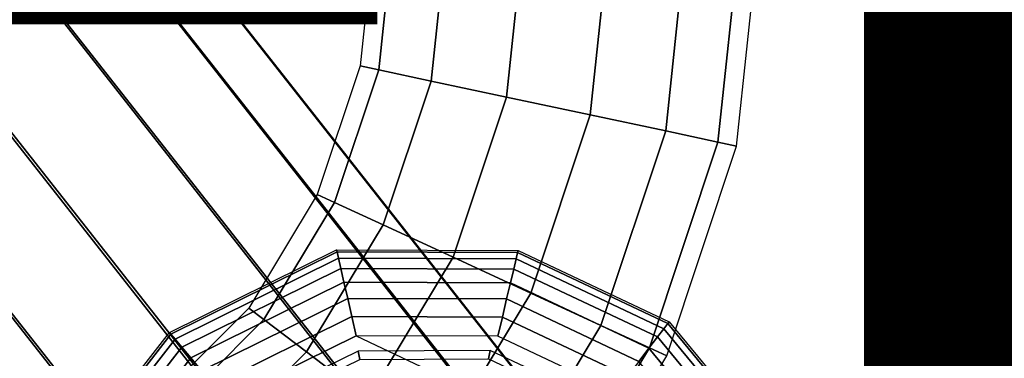
# Model space of a CAD drawing. Units: inches. Extents: x -11.7 to 14.7, y -14 to 10.5.
# Drawn here: x 8.5 to 9.7, y -8.5 to -8.1 of the extents above; entities that cross this region are included whole.
import ezdxf

# ---------------------------------------------------------------- set-up
doc = ezdxf.new("R2010")
doc.units = ezdxf.units.IN
doc.header["$MEASUREMENT"] = 0
for name, color, linetype in [('SEAT-GLIDE', 5, 'Continuous'), ('SEAT-LEGMETAL', 5, 'Continuous'), ('SEAT-LEGMETALSUPPORT', 5, 'Continuous'), ('SEAT-OTHER', 7, 'Continuous')]:
    doc.layers.add(name, color=color, linetype=linetype)
doc.styles.get("Standard").update_dxf_attribs({"font": 'arial.ttf'})

msp = doc.modelspace()

# ---------------------------------------------------------------- linework, layer by layer
at = {"layer": 'SEAT-GLIDE'}
for points in [[(8.8812, -8.3354, 0.0872), (8.6773, -8.4364, 0.0872), (8.6755, -8.4343, 0.0631), (8.8806, -8.3328, 0.0631)], [(8.8812, -8.3354, 0.039), (8.6773, -8.4364, 0.039), (8.6755, -8.4343, 0.0631), (8.8806, -8.3328, 0.0631)], [(8.883, -8.3432, 0.1101), (8.6824, -8.4425, 0.1101), (8.6773, -8.4364, 0.0872), (8.8812, -8.3354, 0.0872)], [(8.883, -8.3432, 0.0161), (8.6824, -8.4425, 0.0161), (8.6773, -8.4364, 0.039), (8.8812, -8.3354, 0.039)], [(9.1028, -8.3362, 0.0872), (8.8812, -8.3354, 0.0872), (8.8806, -8.3328, 0.0631), (9.1034, -8.3336, 0.0631)], [(9.1028, -8.3362, 0.039), (8.8812, -8.3354, 0.039), (8.8806, -8.3328, 0.0631), (9.1034, -8.3336, 0.0631)], [(9.101, -8.344, 0.1101), (8.883, -8.3432, 0.1101), (8.8812, -8.3354, 0.0872), (9.1028, -8.3362, 0.0872)], [(9.101, -8.344, 0.0161), (8.883, -8.3432, 0.0161), (8.8812, -8.3354, 0.039), (9.1028, -8.3362, 0.039)], [(9.2822, -8.4297, 0.1101), (9.101, -8.344, 0.1101), (9.1028, -8.3362, 0.0872), (9.287, -8.4233, 0.0872)], [(9.2822, -8.4297, 0.0161), (9.101, -8.344, 0.0161), (9.1028, -8.3362, 0.039), (9.287, -8.4233, 0.039)], [(9.287, -8.4233, 0.0872), (9.1028, -8.3362, 0.0872), (9.1034, -8.3336, 0.0631), (9.2887, -8.4211, 0.0631)], [(9.287, -8.4233, 0.039), (9.1028, -8.3362, 0.039), (9.1034, -8.3336, 0.0631), (9.2887, -8.4211, 0.0631)], [(8.8859, -8.3558, 0.1306), (8.6906, -8.4524, 0.1306), (8.6824, -8.4425, 0.1101), (8.883, -8.3432, 0.1101)], [(8.8859, -8.3558, -0.0044), (8.6906, -8.4524, -0.0044), (8.6824, -8.4425, 0.0161), (8.883, -8.3432, 0.0161)], [(9.098, -8.3566, 0.1306), (8.8859, -8.3558, 0.1306), (8.883, -8.3432, 0.1101), (9.101, -8.344, 0.1101)], [(9.098, -8.3566, -0.0044), (8.8859, -8.3558, -0.0044), (8.883, -8.3432, 0.0161), (9.101, -8.344, 0.0161)], [(9.2744, -8.4399, 0.1306), (9.098, -8.3566, 0.1306), (9.101, -8.344, 0.1101), (9.2822, -8.4297, 0.1101)], [(9.2744, -8.4399, -0.0044), (9.098, -8.3566, -0.0044), (9.101, -8.344, 0.0161), (9.2822, -8.4297, 0.0161)], [(8.8897, -8.3725, 0.1477), (8.7016, -8.4656, 0.1477), (8.6906, -8.4524, 0.1306), (8.8859, -8.3558, 0.1306)], [(8.8897, -8.3725, -0.0216), (8.7016, -8.4656, -0.0216), (8.6906, -8.4524, -0.0044), (8.8859, -8.3558, -0.0044)], [(9.0941, -8.3732, 0.1477), (8.8897, -8.3725, 0.1477), (8.8859, -8.3558, 0.1306), (9.098, -8.3566, 0.1306)], [(9.0941, -8.3732, -0.0216), (8.8897, -8.3725, -0.0216), (8.8859, -8.3558, -0.0044), (9.098, -8.3566, -0.0044)], [(9.264, -8.4536, 0.1477), (9.0941, -8.3732, 0.1477), (9.098, -8.3566, 0.1306), (9.2744, -8.4399, 0.1306)], [(9.264, -8.4536, -0.0216), (9.0941, -8.3732, -0.0216), (9.098, -8.3566, -0.0044), (9.2744, -8.4399, -0.0044)], [(8.8943, -8.3925, 0.1606), (8.7147, -8.4814, 0.1606), (8.7016, -8.4656, 0.1477), (8.8897, -8.3725, 0.1477)], [(8.8943, -8.3925, -0.0345), (8.7147, -8.4814, -0.0345), (8.7016, -8.4656, -0.0216), (8.8897, -8.3725, -0.0216)], [(9.0893, -8.3932, 0.1606), (8.8943, -8.3925, 0.1606), (8.8897, -8.3725, 0.1477), (9.0941, -8.3732, 0.1477)], [(9.0893, -8.3932, -0.0345), (8.8943, -8.3925, -0.0345), (8.8897, -8.3725, -0.0216), (9.0941, -8.3732, -0.0216)], [(9.2515, -8.4699, 0.1606), (9.0893, -8.3932, 0.1606), (9.0941, -8.3732, 0.1477), (9.264, -8.4536, 0.1477)], [(9.2515, -8.4699, -0.0345), (9.0893, -8.3932, -0.0345), (9.0941, -8.3732, -0.0216), (9.264, -8.4536, -0.0216)], [(8.8994, -8.4149, 0.1686), (8.7294, -8.499, 0.1686), (8.7147, -8.4814, 0.1606), (8.8943, -8.3925, 0.1606)], [(8.8994, -8.4149, -0.0425), (8.7294, -8.499, -0.0425), (8.7147, -8.4814, -0.0345), (8.8943, -8.3925, -0.0345)], [(9.0841, -8.4155, 0.1686), (8.8994, -8.4149, 0.1686), (8.8943, -8.3925, 0.1606), (9.0893, -8.3932, 0.1606)], [(9.0841, -8.4155, -0.0425), (8.8994, -8.4149, -0.0425), (8.8943, -8.3925, -0.0345), (9.0893, -8.3932, -0.0345)], [(9.2377, -8.4881, 0.1686), (9.0841, -8.4155, 0.1686), (9.0893, -8.3932, 0.1606), (9.2515, -8.4699, 0.1606)], [(9.2377, -8.4881, -0.0425), (9.0841, -8.4155, -0.0425), (9.0893, -8.3932, -0.0345), (9.2515, -8.4699, -0.0345)], [(8.9048, -8.4383, 0.1714), (8.7448, -8.5175, 0.1714), (8.7294, -8.499, 0.1686), (8.8994, -8.4149, 0.1686)], [(8.9048, -8.4383, -0.0452), (8.7448, -8.5175, -0.0452), (8.7294, -8.499, -0.0425), (8.8994, -8.4149, -0.0425)], [(9.0786, -8.4389, 0.1714), (8.9048, -8.4383, 0.1714), (8.8994, -8.4149, 0.1686), (9.0841, -8.4155, 0.1686)], [(9.0786, -8.4389, -0.0452), (8.9048, -8.4383, -0.0452), (8.8994, -8.4149, -0.0425), (9.0841, -8.4155, -0.0425)], [(9.2231, -8.5072, 0.1714), (9.0786, -8.4389, 0.1714), (9.0841, -8.4155, 0.1686), (9.2377, -8.4881, 0.1686)], [(9.2231, -8.5072, -0.0452), (9.0786, -8.4389, -0.0452), (9.0841, -8.4155, -0.0425), (9.2377, -8.4881, -0.0425)], [(9.4291, -8.5956, 0.0872), (9.287, -8.4233, 0.0872), (9.2887, -8.4211, 0.0631), (9.4315, -8.5944, 0.0631)], [(9.4291, -8.5956, 0.039), (9.287, -8.4233, 0.039), (9.2887, -8.4211, 0.0631), (9.4315, -8.5944, 0.0631)], [(8.6773, -8.4364, 0.0872), (8.5481, -8.603, 0.0872), (8.5456, -8.6018, 0.0631), (8.6755, -8.4343, 0.0631)], [(8.6773, -8.4364, 0.039), (8.5481, -8.603, 0.039), (8.5456, -8.6018, 0.0631), (8.6755, -8.4343, 0.0631)], [(9.4103, -8.6048, 0.1306), (9.2744, -8.4399, 0.1306), (9.2822, -8.4297, 0.1101), (9.4219, -8.5991, 0.1101)], [(9.4103, -8.6048, -0.0044), (9.2744, -8.4399, -0.0044), (9.2822, -8.4297, 0.0161), (9.4219, -8.5991, 0.0161)], [(9.4219, -8.5991, 0.1101), (9.2822, -8.4297, 0.1101), (9.287, -8.4233, 0.0872), (9.4291, -8.5956, 0.0872)], [(9.4219, -8.5991, 0.0161), (9.2822, -8.4297, 0.0161), (9.287, -8.4233, 0.039), (9.4291, -8.5956, 0.039)], [(8.6824, -8.4425, 0.1101), (8.5553, -8.6064, 0.1101), (8.5481, -8.603, 0.0872), (8.6773, -8.4364, 0.0872)], [(8.6824, -8.4425, 0.0161), (8.5553, -8.6064, 0.0161), (8.5481, -8.603, 0.039), (8.6773, -8.4364, 0.039)], [(8.6906, -8.4524, 0.1306), (8.567, -8.6119, 0.1306), (8.5553, -8.6064, 0.1101), (8.6824, -8.4425, 0.1101)], [(8.6906, -8.4524, -0.0044), (8.567, -8.6119, -0.0044), (8.5553, -8.6064, 0.0161), (8.6824, -8.4425, 0.0161)], [(9.3742, -8.8157, -0.0452), (8.7448, -8.5175, -0.0452), (8.9048, -8.4383, -0.0452), (9.3344, -8.6424, -0.0452)], [(9.3742, -8.8157, 0.1714), (8.7448, -8.5175, 0.1714), (8.9048, -8.4383, 0.1714), (9.3344, -8.6424, 0.1714)], [(8.9048, -8.4383, -0.0452), (9.3344, -8.6424, -0.0452), (9.2231, -8.5072, -0.0452), (9.0786, -8.4389, -0.0452)], [(8.9048, -8.4383, 0.1714), (9.3344, -8.6424, 0.1714), (9.2231, -8.5072, 0.1714), (9.0786, -8.4389, 0.1714)], [(9.3949, -8.6124, 0.1477), (9.264, -8.4536, 0.1477), (9.2744, -8.4399, 0.1306), (9.4103, -8.6048, 0.1306)], [(9.3949, -8.6124, -0.0216), (9.264, -8.4536, -0.0216), (9.2744, -8.4399, -0.0044), (9.4103, -8.6048, -0.0044)], [(8.7016, -8.4656, 0.1477), (8.5825, -8.6193, 0.1477), (8.567, -8.6119, 0.1306), (8.6906, -8.4524, 0.1306)], [(8.7016, -8.4656, -0.0216), (8.5825, -8.6193, -0.0216), (8.567, -8.6119, -0.0044), (8.6906, -8.4524, -0.0044)], [(8.9093, -8.4676, 0.2304), (8.9069, -8.4575, 0.1714), (8.7611, -8.5288, 0.1714), (8.7677, -8.5369, 0.2304)], [(9.067, -8.4666, 0.2304), (9.0693, -8.4564, 0.1714), (8.9069, -8.4575, 0.1714), (8.9093, -8.4676, 0.2304)], [(9.2095, -8.5341, 0.2304), (9.216, -8.5259, 0.1714), (9.0693, -8.4564, 0.1714), (9.067, -8.4666, 0.2304)], [(9.3765, -8.6215, 0.1606), (9.2515, -8.4699, 0.1606), (9.264, -8.4536, 0.1477), (9.3949, -8.6124, 0.1477)], [(9.3765, -8.6215, -0.0345), (9.2515, -8.4699, -0.0345), (9.264, -8.4536, -0.0216), (9.3949, -8.6124, -0.0216)], [(8.7147, -8.4814, 0.1606), (8.601, -8.6281, 0.1606), (8.5825, -8.6193, 0.1477), (8.7016, -8.4656, 0.1477)], [(8.7147, -8.4814, -0.0345), (8.601, -8.6281, -0.0345), (8.5825, -8.6193, -0.0216), (8.7016, -8.4656, -0.0216)]]:
    msp.add_3dface(points, dxfattribs=at)
at = {"layer": 'SEAT-LEGMETAL'}
for points in [[(7.4719, -6.9076, 27.8792), (8.7923, -8.5896, 0.4582), (8.9186, -8.5289, 0.461), (7.5974, -6.8443, 27.8818)], [(7.5974, -6.8443, 27.8818), (8.9186, -8.5289, 0.461), (9.0586, -8.5289, 0.4689), (7.7376, -6.845, 27.8897)], [(7.7376, -6.845, 27.8897), (9.0586, -8.5289, 0.4689), (9.1844, -8.5896, 0.4803), (7.8629, -6.9079, 27.9013)], [(7.384, -7.0174, 27.8822), (8.7046, -8.6989, 0.4611), (8.7923, -8.5896, 0.4582), (7.4719, -6.9076, 27.8792)], [(7.8629, -6.9079, 27.9013), (9.1844, -8.5896, 0.4803), (9.2712, -8.6989, 0.493), (7.9503, -7.0174, 27.914)], [(7.3521, -7.1541, 27.8902), (8.6729, -8.8352, 0.4691), (8.7046, -8.6989, 0.4611), (7.384, -7.0174, 27.8822)], [(7.9503, -7.0174, 27.914), (9.2712, -8.6989, 0.493), (9.3018, -8.8352, 0.5045), (7.981, -7.1541, 27.9255)], [(8.7035, -8.9715, 0.4806), (7.3827, -7.2904, 27.9016), (7.3521, -7.1541, 27.8902), (8.6729, -8.8352, 0.4691)], [(9.3018, -8.8352, 0.5045), (7.981, -7.1541, 27.9255), (7.9494, -7.2904, 27.9335), (9.2701, -8.9715, 0.5125)], [(8.7903, -9.0808, 0.4933), (7.4695, -7.3997, 27.9143), (7.3827, -7.2904, 27.9016), (8.7035, -8.9715, 0.4806)], [(9.2701, -8.9715, 0.5125), (7.9494, -7.2904, 27.9335), (7.8617, -7.3997, 27.9364), (9.1824, -9.0808, 0.5153)], [(8.9161, -9.1415, 0.5047), (7.5954, -7.4604, 27.9258), (7.4695, -7.3997, 27.9143), (8.7903, -9.0808, 0.4933)], [(9.1824, -9.0808, 0.5153), (7.8617, -7.3997, 27.9364), (7.7353, -7.4604, 27.9336), (9.0561, -9.1415, 0.5126)], [(9.0561, -9.1415, 0.5126), (7.7353, -7.4604, 27.9336), (7.5954, -7.4604, 27.9258), (8.9161, -9.1415, 0.5047)]]:
    msp.add_3dface(points, dxfattribs=at)
at = {"layer": 'SEAT-LEGMETALSUPPORT'}
for points in [[(8.9259, -7.9511, 11.1121), (8.9095, -8.1069, 11.1121), (8.9324, -8.1118, 11.2146), (8.9493, -7.9511, 11.2146)], [(8.9259, -7.9511, 11.1121), (8.9095, -8.1069, 11.1121), (8.9324, -8.1118, 11.0096), (8.9493, -7.9511, 11.0096)], [(8.9493, -7.9511, 11.2146), (8.9324, -8.1118, 11.2146), (8.9965, -8.1255, 11.2968), (9.0149, -7.9511, 11.2968)], [(8.9493, -7.9511, 11.0096), (8.9324, -8.1118, 11.0096), (8.9965, -8.1255, 10.9274), (9.0149, -7.9511, 10.9274)], [(9.0149, -7.9511, 11.2968), (8.9965, -8.1255, 11.2968), (9.0891, -8.1452, 11.3424), (9.1096, -7.9511, 11.3424)], [(9.0149, -7.9511, 10.9274), (8.9965, -8.1255, 10.9274), (9.0891, -8.1452, 10.8818), (9.1096, -7.9511, 10.8818)], [(9.1096, -7.9511, 11.3424), (9.0891, -8.1452, 11.3424), (9.192, -8.1671, 11.3424), (9.2147, -7.9511, 11.3424)], [(9.1096, -7.9511, 10.8818), (9.0891, -8.1452, 10.8818), (9.192, -8.1671, 10.8818), (9.2147, -7.9511, 10.8818)], [(9.2147, -7.9511, 11.3424), (9.192, -8.1671, 11.3424), (9.2846, -8.1868, 11.2968), (9.3094, -7.9511, 11.2968)], [(9.2147, -7.9511, 10.8818), (9.192, -8.1671, 10.8818), (9.2846, -8.1868, 10.9274), (9.3094, -7.9511, 10.9274)], [(9.3094, -7.9511, 11.2968), (9.2846, -8.1868, 11.2968), (9.3487, -8.2005, 11.2146), (9.375, -7.9511, 11.2146)], [(9.3094, -7.9511, 10.9274), (9.2846, -8.1868, 10.9274), (9.3487, -8.2005, 11.0096), (9.375, -7.9511, 11.0096)], [(9.375, -7.9511, 11.2146), (9.3487, -8.2005, 11.2146), (9.3716, -8.2053, 11.1121), (9.3984, -7.9511, 11.1121)], [(9.375, -7.9511, 11.0096), (9.3487, -8.2005, 11.0096), (9.3716, -8.2053, 11.1121), (9.3984, -7.9511, 11.1121)], [(8.9095, -8.1069, 11.1121), (8.8569, -8.2649, 11.1121), (8.8782, -8.2747, 11.2146), (8.9324, -8.1118, 11.2146)], [(8.9095, -8.1069, 11.1121), (8.8569, -8.2649, 11.1121), (8.8782, -8.2747, 11.0096), (8.9324, -8.1118, 11.0096)], [(8.9324, -8.1118, 11.2146), (8.8782, -8.2747, 11.2146), (8.9377, -8.3022, 11.2968), (8.9965, -8.1255, 11.2968)], [(8.9324, -8.1118, 11.0096), (8.8782, -8.2747, 11.0096), (8.9377, -8.3022, 10.9274), (8.9965, -8.1255, 10.9274)], [(8.9965, -8.1255, 11.2968), (8.9377, -8.3022, 11.2968), (9.0236, -8.3419, 11.3424), (9.0891, -8.1452, 11.3424)], [(8.9965, -8.1255, 10.9274), (8.9377, -8.3022, 10.9274), (9.0236, -8.3419, 10.8818), (9.0891, -8.1452, 10.8818)], [(9.0891, -8.1452, 11.3424), (9.0236, -8.3419, 11.3424), (9.1191, -8.386, 11.3424), (9.192, -8.1671, 11.3424)], [(9.0891, -8.1452, 10.8818), (9.0236, -8.3419, 10.8818), (9.1191, -8.386, 10.8818), (9.192, -8.1671, 10.8818)], [(9.192, -8.1671, 11.3424), (9.1191, -8.386, 11.3424), (9.2051, -8.4258, 11.2968), (9.2846, -8.1868, 11.2968)], [(9.192, -8.1671, 10.8818), (9.1191, -8.386, 10.8818), (9.2051, -8.4258, 10.9274), (9.2846, -8.1868, 10.9274)], [(9.2846, -8.1868, 11.2968), (9.2051, -8.4258, 11.2968), (9.2646, -8.4533, 11.2146), (9.3487, -8.2005, 11.2146)], [(9.2846, -8.1868, 10.9274), (9.2051, -8.4258, 10.9274), (9.2646, -8.4533, 11.0096), (9.3487, -8.2005, 11.0096)], [(9.3487, -8.2005, 11.2146), (9.2646, -8.4533, 11.2146), (9.2858, -8.4631, 11.1121), (9.3716, -8.2053, 11.1121)], [(9.3487, -8.2005, 11.0096), (9.2646, -8.4533, 11.0096), (9.2858, -8.4631, 11.1121), (9.3716, -8.2053, 11.1121)], [(8.8569, -8.2649, 11.1121), (8.7729, -8.4044, 11.1121), (8.7915, -8.4186, 11.2146), (8.8782, -8.2747, 11.2146)], [(8.8569, -8.2649, 11.1121), (8.7729, -8.4044, 11.1121), (8.7915, -8.4186, 11.0096), (8.8782, -8.2747, 11.0096)], [(8.8782, -8.2747, 11.2146), (8.7915, -8.4186, 11.2146), (8.8437, -8.4583, 11.2968), (8.9377, -8.3022, 11.2968)], [(8.8782, -8.2747, 11.0096), (8.7915, -8.4186, 11.0096), (8.8437, -8.4583, 10.9274), (8.9377, -8.3022, 10.9274)], [(8.9377, -8.3022, 11.2968), (8.8437, -8.4583, 11.2968), (8.919, -8.5157, 11.3424), (9.0236, -8.3419, 11.3424)], [(8.9377, -8.3022, 10.9274), (8.8437, -8.4583, 10.9274), (8.919, -8.5157, 10.8818), (9.0236, -8.3419, 10.8818)], [(9.0236, -8.3419, 11.3424), (8.919, -8.5157, 11.3424), (9.0026, -8.5794, 11.3424), (9.1191, -8.386, 11.3424)], [(9.0236, -8.3419, 10.8818), (8.919, -8.5157, 10.8818), (9.0026, -8.5794, 10.8818), (9.1191, -8.386, 10.8818)], [(9.1191, -8.386, 11.3424), (9.0026, -8.5794, 11.3424), (9.078, -8.6368, 11.2968), (9.2051, -8.4258, 11.2968)], [(9.1191, -8.386, 10.8818), (9.0026, -8.5794, 10.8818), (9.078, -8.6368, 10.9274), (9.2051, -8.4258, 10.9274)], [(8.7729, -8.4044, 11.1121), (8.6322, -8.5454, 11.1121), (8.6464, -8.564, 11.2146), (8.7915, -8.4186, 11.2146)], [(8.7729, -8.4044, 11.1121), (8.6322, -8.5454, 11.1121), (8.6464, -8.564, 11.0096), (8.7915, -8.4186, 11.0096)], [(8.7915, -8.4186, 11.2146), (8.6464, -8.564, 11.2146), (8.6862, -8.6161, 11.2968), (8.8437, -8.4583, 11.2968)], [(8.7915, -8.4186, 11.0096), (8.6464, -8.564, 11.0096), (8.6862, -8.6161, 10.9274), (8.8437, -8.4583, 10.9274)], [(9.2051, -8.4258, 11.2968), (9.078, -8.6368, 11.2968), (9.1301, -8.6766, 11.2146), (9.2646, -8.4533, 11.2146)], [(9.2051, -8.4258, 10.9274), (9.078, -8.6368, 10.9274), (9.1301, -8.6766, 11.0096), (9.2646, -8.4533, 11.0096)], [(8.8437, -8.4583, 11.2968), (8.6862, -8.6161, 11.2968), (8.7437, -8.6913, 11.3424), (8.919, -8.5157, 11.3424)], [(8.8437, -8.4583, 10.9274), (8.6862, -8.6161, 10.9274), (8.7437, -8.6913, 10.8818), (8.919, -8.5157, 10.8818)], [(9.2646, -8.4533, 11.2146), (9.1301, -8.6766, 11.2146), (9.1487, -8.6907, 11.1121), (9.2858, -8.4631, 11.1121)], [(9.2646, -8.4533, 11.0096), (9.1301, -8.6766, 11.0096), (9.1487, -8.6907, 11.1121), (9.2858, -8.4631, 11.1121)]]:
    msp.add_3dface(points, dxfattribs=at)

# ---------------------------------------------------------------- texts
at = {"layer": 'SEAT-OTHER'}
msp.add_attdef('OTHER', (2, -9), '', height=2, dxfattribs=at)

doc.saveas('drawing.dxf')
